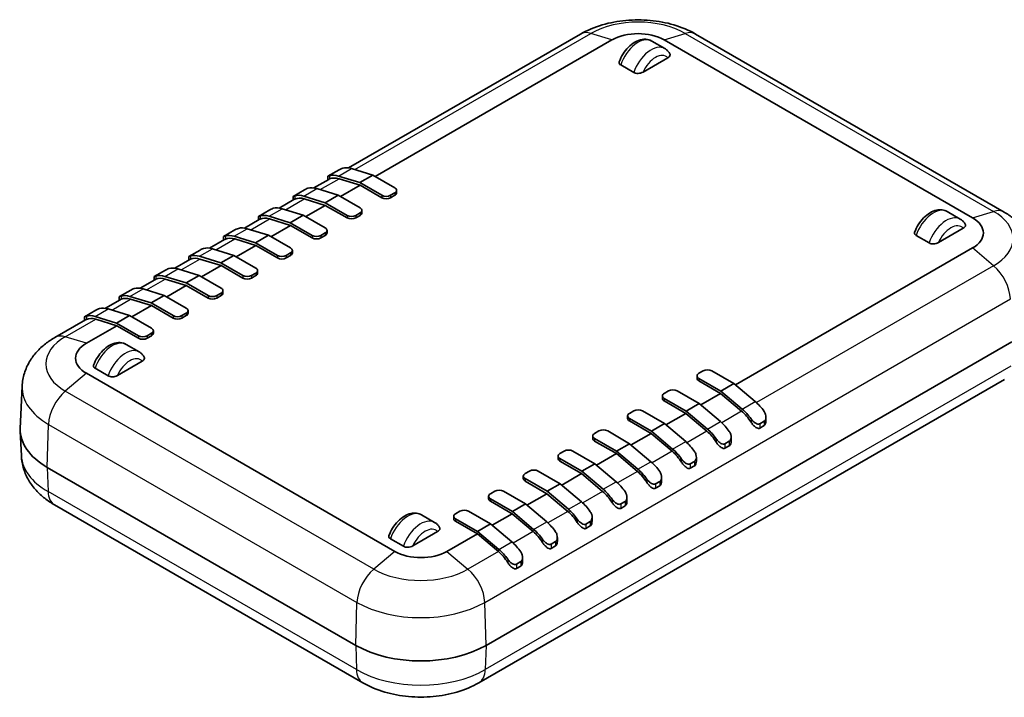
# Model space of a CAD drawing. Units: millimetres. Extents: x 0 to 978, y 0 to 702.
# Drawn here: x 736 to 896, y 282 to 393 of the extents above; entities that cross this region are included whole.
import ezdxf

# ---------------------------------------------------------------- set-up
doc = ezdxf.new("R2010")
doc.units = ezdxf.units.MM
doc.header["$LTSCALE"] = 2.5
doc.layers.add('Visible (ISO)', color=7, linetype='Continuous', lineweight=35)
doc.layers.add('Visible Narrow (ISO)', color=7, linetype='Continuous', lineweight=25)

msp = doc.modelspace()

# ---------------------------------------------------------------- linework, layer by layer
at = {"layer": 'Visible (ISO)'}
for p, q in [((827.356, 390.39), (789.61, 368.597)), ((896.291, 361.404), (846.086, 390.39)), ((793.939, 367.195), (832.476, 389.444)), ((841.067, 388.031), (838.946, 389.255)), ((840.965, 389.444), (891.17, 360.459)), ((841.562, 386.523), (837.537, 384.199)), ((836.014, 384.136), (833.892, 385.361)), ((786.223, 367.217), (786.223, 366.642)), ((788.074, 368.288), (786.234, 367.225)), ((787.96, 367.264), (791.424, 366.197)), ((793.545, 367.422), (790.081, 368.489)), ((791.424, 366.197), (793.545, 367.422)), ((797.123, 365.357), (793.545, 367.422)), ((786.365, 366.724), (783.954, 365.331)), ((791.464, 365.766), (788.04, 366.82)), ((788.282, 363.929), (791.464, 365.766)), ((791.424, 366.197), (795.002, 364.132)), ((795.002, 363.724), (791.464, 365.766)), ((780.566, 363.951), (780.566, 363.376)), ((782.418, 365.022), (780.577, 363.959)), ((782.303, 363.998), (785.767, 362.932)), ((787.888, 364.156), (784.425, 365.223)), ((785.767, 362.932), (787.888, 364.156)), ((791.466, 362.091), (787.888, 364.156)), ((796.416, 364.132), (797.123, 364.54)), ((797.123, 364.132), (796.416, 363.724)), ((797.416, 364.948), (797.416, 364.54)), ((780.708, 363.458), (778.297, 362.065)), ((785.807, 362.5), (782.384, 363.554)), ((782.625, 360.663), (785.807, 362.5)), ((785.767, 362.932), (789.345, 360.866)), ((789.345, 360.458), (785.807, 362.5)), ((774.91, 360.685), (774.91, 360.11)), ((776.761, 361.756), (774.92, 360.693)), ((776.646, 360.732), (780.11, 359.666)), ((782.231, 360.89), (778.768, 361.957)), ((780.11, 359.666), (782.231, 360.89)), ((785.809, 358.825), (782.231, 360.89)), ((790.759, 360.866), (791.466, 361.274)), ((791.466, 360.866), (790.759, 360.458)), ((791.759, 361.682), (791.759, 361.274)), ((889.15, 360.27), (887.029, 361.494)), ((775.051, 360.192), (772.64, 358.799)), ((780.151, 359.234), (776.727, 360.288)), ((776.969, 357.397), (780.151, 359.234)), ((780.11, 359.666), (783.688, 357.6)), ((783.688, 357.192), (780.151, 359.234)), ((769.253, 357.419), (769.253, 356.844)), ((771.104, 358.49), (769.263, 357.427)), ((770.99, 357.466), (774.453, 356.4)), ((776.574, 357.624), (773.111, 358.691)), ((774.453, 356.4), (776.574, 357.624)), ((780.152, 355.559), (776.574, 357.624)), ((785.102, 357.6), (785.809, 358.008)), ((785.809, 357.6), (785.102, 357.192)), ((786.102, 358.416), (786.102, 358.008)), ((884.097, 356.375), (881.976, 357.6)), ((889.645, 358.762), (885.62, 356.438)), ((769.394, 356.926), (766.983, 355.533)), ((774.494, 355.968), (771.07, 357.022)), ((771.312, 354.131), (774.494, 355.968)), ((774.453, 356.4), (778.031, 354.334)), ((778.031, 353.926), (774.494, 355.968)), ((765.447, 355.224), (763.606, 354.161)), ((765.333, 354.2), (768.796, 353.134)), ((770.918, 354.358), (767.454, 355.425)), ((768.796, 353.134), (770.918, 354.358)), ((774.495, 352.293), (770.918, 354.358)), ((779.445, 354.334), (780.152, 354.742)), ((780.152, 354.334), (779.445, 353.926)), ((780.445, 355.15), (780.445, 354.742)), ((891.17, 355.558), (852.573, 333.274)), ((763.737, 353.66), (761.326, 352.267)), ((763.596, 354.153), (763.596, 353.578)), ((768.837, 352.702), (765.413, 353.756)), ((765.655, 350.865), (768.837, 352.702)), ((768.796, 353.134), (772.374, 351.068)), ((772.374, 350.66), (768.837, 352.702)), ((759.79, 351.958), (757.949, 350.895)), ((765.261, 351.092), (761.797, 352.159)), ((763.139, 349.868), (765.261, 351.092)), ((768.839, 349.027), (765.261, 351.092)), ((773.788, 351.068), (774.495, 351.476)), ((774.495, 351.068), (773.788, 350.66)), ((774.788, 351.884), (774.788, 351.476)), ((758.081, 350.394), (755.669, 349.001)), ((757.939, 350.887), (757.939, 350.312)), ((759.676, 350.934), (763.139, 349.868)), ((763.18, 349.436), (759.756, 350.49)), ((759.998, 347.599), (763.18, 349.436)), ((763.139, 349.868), (766.717, 347.802)), ((766.717, 347.394), (763.18, 349.436)), ((754.133, 348.692), (752.293, 347.629)), ((759.604, 347.826), (756.14, 348.893)), ((757.482, 346.602), (759.604, 347.826)), ((763.182, 345.761), (759.604, 347.826)), ((768.131, 347.802), (768.839, 348.21)), ((768.839, 347.802), (768.131, 347.394)), ((769.131, 348.618), (769.131, 348.21)), ((752.424, 347.128), (750.012, 345.735)), ((752.282, 347.621), (752.282, 347.046)), ((754.019, 347.668), (757.482, 346.602)), ((757.523, 346.17), (754.099, 347.225)), ((757.482, 346.602), (761.06, 344.536)), ((748.476, 345.426), (746.636, 344.363)), ((753.947, 344.56), (750.483, 345.627)), ((754.341, 344.333), (757.523, 346.17)), ((761.06, 344.128), (757.523, 346.17)), ((762.475, 344.536), (763.182, 344.944)), ((763.475, 345.352), (763.475, 344.944)), ((746.767, 343.862), (741.796, 340.991)), ((746.625, 344.355), (746.625, 343.78)), ((748.362, 344.402), (751.826, 343.336)), ((751.866, 342.904), (748.442, 343.959)), ((751.826, 343.336), (753.947, 344.56)), ((751.826, 343.336), (755.404, 341.27)), ((757.525, 342.495), (753.947, 344.56)), ((763.182, 344.536), (762.475, 344.128)), ((746.917, 340.046), (751.866, 342.904)), ((755.404, 340.862), (751.866, 342.904)), ((756.818, 341.27), (757.525, 341.678)), ((757.818, 342.086), (757.818, 341.678)), ((755.507, 338.633), (753.386, 339.857)), ((757.525, 341.27), (756.818, 340.862)), ((897.532, 340.249), (811.972, 290.851)), ((756.002, 337.125), (751.977, 334.801)), ((797.121, 306.16), (746.917, 335.145)), ((750.454, 334.738), (748.332, 335.963)), ((846.62, 335.146), (847.327, 335.554)), ((848.742, 335.554), (852.32, 333.489)), ((896.377, 334.15), (810.817, 284.752)), ((846.327, 334.33), (846.327, 334.738)), ((850.198, 332.264), (846.62, 334.33)), ((850.158, 331.879), (846.62, 333.921)), ((850.198, 332.264), (852.32, 333.489)), ((852.32, 333.489), (855.783, 330.556)), ((736.46, 333.05), (736.165, 326.174)), ((840.963, 331.88), (841.671, 332.288)), ((843.085, 332.288), (846.663, 330.223)), ((850.158, 331.879), (846.916, 330.008)), ((853.581, 328.98), (850.158, 331.879)), ((853.662, 329.332), (850.198, 332.264)), ((840.671, 331.064), (840.671, 331.472)), ((844.541, 328.998), (840.963, 331.064)), ((844.501, 328.613), (840.963, 330.655)), ((844.541, 328.998), (846.663, 330.223)), ((846.663, 330.223), (850.126, 327.29)), ((835.307, 328.614), (836.014, 329.022)), ((837.428, 329.022), (841.006, 326.957)), ((844.501, 328.613), (841.26, 326.742)), ((847.925, 325.714), (844.501, 328.613)), ((848.005, 326.066), (844.541, 328.998)), ((835.014, 327.798), (835.014, 328.206)), ((838.884, 325.732), (835.307, 327.798)), ((838.844, 325.347), (835.307, 327.389)), ((838.884, 325.732), (841.006, 326.957)), ((841.006, 326.957), (844.469, 324.024)), ((857.227, 327.342), (856.52, 326.934)), ((857.52, 327.392), (857.52, 328.025)), ((736.337, 321.727), (736.165, 325.747)), ((829.65, 325.348), (830.357, 325.756)), ((831.771, 325.756), (835.349, 323.691)), ((842.348, 322.8), (838.884, 325.732)), ((857.227, 326.628), (856.52, 326.22)), ((829.357, 324.532), (829.357, 324.94)), ((833.228, 322.466), (829.65, 324.532)), ((833.187, 322.081), (829.65, 324.123)), ((838.844, 325.347), (835.603, 323.476)), ((842.268, 322.448), (838.844, 325.347)), ((851.57, 324.076), (850.863, 323.668)), ((851.863, 324.126), (851.863, 324.759)), ((823.993, 322.082), (824.7, 322.49)), ((826.114, 322.49), (829.692, 320.425)), ((833.228, 322.466), (835.349, 323.691)), ((836.691, 319.534), (833.228, 322.466)), ((835.349, 323.691), (838.812, 320.758)), ((851.57, 323.362), (850.863, 322.954)), ((823.7, 321.266), (823.7, 321.674)), ((827.571, 319.2), (823.993, 321.266)), ((827.53, 318.815), (823.993, 320.857)), ((833.187, 322.081), (829.946, 320.21)), ((836.611, 319.182), (833.187, 322.081)), ((845.913, 320.81), (845.206, 320.402)), ((846.206, 320.86), (846.206, 321.493)), ((790.759, 290.851), (740.554, 319.837)), ((818.336, 318.816), (819.043, 319.224)), ((820.457, 319.224), (824.035, 317.159)), ((827.571, 319.2), (829.692, 320.425)), ((831.034, 316.268), (827.571, 319.2)), ((829.692, 320.425), (833.156, 317.492)), ((845.913, 320.096), (845.206, 319.688)), ((818.043, 318), (818.043, 318.408)), ((821.914, 315.934), (818.336, 318)), ((821.873, 315.549), (818.336, 317.591)), ((827.53, 318.815), (824.289, 316.944)), ((830.954, 315.916), (827.53, 318.815)), ((840.256, 317.544), (839.549, 317.136)), ((840.549, 317.594), (840.549, 318.227)), ((812.679, 315.55), (813.386, 315.958)), ((814.801, 315.958), (818.378, 313.893)), ((821.914, 315.934), (824.035, 317.159)), ((825.377, 313.002), (821.914, 315.934)), ((824.035, 317.159), (827.499, 314.226)), ((840.256, 316.83), (839.549, 316.422)), ((812.386, 314.734), (812.386, 315.142)), ((816.257, 312.668), (812.679, 314.734)), ((816.216, 312.283), (812.679, 314.326)), ((821.873, 315.549), (818.632, 313.678)), ((825.297, 312.65), (821.873, 315.549)), ((834.599, 314.278), (833.892, 313.87)), ((834.892, 314.328), (834.892, 314.961)), ((791.914, 284.752), (741.709, 313.738)), ((807.022, 312.284), (807.729, 312.693)), ((809.144, 312.693), (812.722, 310.627)), ((816.257, 312.668), (818.378, 313.893)), ((819.721, 309.736), (816.257, 312.668)), ((818.378, 313.893), (821.842, 310.96)), ((834.599, 313.564), (833.892, 313.156)), ((803.59, 310.872), (801.469, 312.096)), ((806.729, 311.468), (806.729, 311.876)), ((810.6, 309.402), (807.022, 311.468)), ((810.56, 309.017), (807.022, 311.06)), ((816.216, 312.283), (812.975, 310.412)), ((819.64, 309.384), (816.216, 312.283)), ((828.943, 311.012), (828.236, 310.604)), ((829.236, 311.062), (829.236, 311.695)), ((804.085, 309.364), (800.06, 307.04)), ((810.6, 309.402), (812.722, 310.627)), ((814.064, 306.47), (810.6, 309.402)), ((812.722, 310.627), (816.185, 307.694)), ((828.943, 310.298), (828.236, 309.89)), ((798.537, 306.977), (796.416, 308.202)), ((810.56, 309.017), (805.61, 306.16)), ((813.983, 306.118), (810.56, 309.017)), ((823.286, 307.746), (822.579, 307.338)), ((823.579, 307.796), (823.579, 308.429)), ((823.286, 307.032), (822.579, 306.624)), ((817.922, 304.53), (817.922, 305.163)), ((817.629, 304.48), (816.922, 304.072)), ((817.629, 303.766), (816.922, 303.358))]:
    msp.add_line(p, q, dxfattribs=at)
for centre, major_axis, start_param, end_param in [((836.721, 386.994), (6.002, 0), 0.7853982, 2.3561945), ((790.965, 363.606), (-2.75, 4.763), 5.7269263, 6.1392876), ((788.843, 362.381), (-2.75, 4.763), 5.7269263, 6.1392876), ((788.843, 362.381), (-2.5, 4.33), 5.7269263, 6.2162631), ((783.187, 359.115), (-2.75, 4.763), 5.7269263, 6.1392876), ((785.308, 360.34), (-2.75, 4.763), 5.7269263, 6.1392876), ((795.709, 364.54), (1, 0), 3.9269908, 5.4977871), ((796.416, 364.948), (1, 0), 5.4977871, 7.0685835), ((796.416, 364.54), (1, 0), 5.4977871, 6.2831853), ((783.187, 359.115), (-2.5, 4.33), 5.7269263, 6.2162631), ((795.709, 364.132), (-1, 0), 0.7853982, 2.3561945), ((777.53, 355.849), (-2.75, 4.763), 5.7269263, 6.1392876), ((779.651, 357.074), (-2.75, 4.763), 5.7269263, 6.1392876), ((790.052, 361.274), (1, 0), 3.9269908, 5.4977871), ((790.759, 361.682), (1, 0), 5.4977871, 7.0685835), ((790.759, 361.274), (1, 0), 5.4977871, 6.2831853), ((777.53, 355.849), (-2.5, 4.33), 5.7269263, 6.2162631), ((790.052, 360.866), (-1, 0), 0.7853982, 2.3561945), ((886.925, 358.008), (6.002, 0), 5.4977871, 7.0685835), ((771.873, 352.583), (-2.75, 4.763), 5.7269263, 6.1392876), ((773.994, 353.808), (-2.75, 4.763), 5.7269263, 6.1392876), ((784.395, 358.008), (1, 0), 3.9269908, 5.4977871), ((785.102, 358.416), (1, 0), 5.4977871, 7.0685835), ((785.102, 358.008), (1, 0), 5.4977871, 6.2831853), ((771.873, 352.583), (-2.5, 4.33), 5.7269263, 6.2162631), ((784.395, 357.6), (-1, 0), 0.7853982, 2.3561945), ((766.216, 349.317), (-2.75, 4.763), 5.7269263, 6.1392876), ((768.337, 350.542), (-2.75, 4.763), 5.7269263, 6.1392876), ((778.738, 354.742), (1, 0), 3.9269908, 5.4977871), ((779.445, 355.15), (1, 0), 5.4977871, 7.0685835), ((779.445, 354.742), (1, 0), 5.4977871, 6.2831853), ((766.216, 349.317), (-2.5, 4.33), 5.7269263, 6.2162631), ((778.738, 354.334), (-1, 0), 0.7853982, 2.3561945), ((760.559, 346.051), (-2.75, 4.763), 5.7269263, 6.1392876), ((762.681, 347.276), (-2.75, 4.763), 5.7269263, 6.1392876), ((773.081, 351.476), (1, 0), 3.9269908, 5.4977871), ((773.788, 351.884), (1, 0), 5.4977871, 7.0685835), ((773.788, 351.476), (1, 0), 5.4977871, 6.2831853), ((760.559, 346.051), (-2.5, 4.33), 5.7269263, 6.2162631), ((773.081, 351.068), (-1, 0), 0.7853982, 2.3561945), ((754.902, 342.785), (-2.75, 4.763), 5.7269263, 6.1392876), ((757.024, 344.01), (-2.75, 4.763), 5.7269263, 6.1392876), ((767.424, 348.21), (1, 0), 3.9269908, 5.4977871), ((768.131, 348.618), (1, 0), 5.4977871, 7.0685835), ((768.131, 348.21), (1, 0), 5.4977871, 6.2831853), ((754.902, 342.785), (-2.5, 4.33), 5.7269263, 6.2162631), ((767.424, 347.802), (-1, 0), 0.7853982, 2.3561945), ((749.245, 339.519), (-2.75, 4.763), 5.7269263, 6.1392876), ((751.367, 340.744), (-2.75, 4.763), 5.7269263, 6.1392876), ((762.475, 345.352), (1, 0), 5.4977871, 7.0685835), ((762.475, 344.944), (1, 0), 5.4977871, 6.2831853), ((749.245, 339.519), (-2.5, 4.33), 5.7269263, 6.2162631), ((761.767, 344.944), (1, 0), 3.9269908, 5.4977871), ((761.767, 344.536), (-1, 0), 0.7853982, 2.3561945), ((756.818, 342.086), (1, 0), 5.4977871, 7.0685835), ((756.818, 341.678), (1, 0), 5.4977871, 6.2831853), ((751.161, 337.596), (-6.002, 0), 5.4977871, 7.0685835), ((756.111, 341.678), (1, 0), 3.9269908, 5.4977871), ((756.111, 341.27), (-1, 0), 0.7853982, 2.3561945), ((847.327, 334.738), (-1, 0), 5.4977871, 7.0685835), ((848.035, 335.146), (1, 0), 0.7853982, 2.3561945), ((847.327, 334.33), (-1, 0), 0, 0.7853982), ((841.671, 331.472), (-1, 0), 5.4977871, 7.0685835), ((842.378, 331.88), (1, 0), 0.7853982, 2.3561945), ((841.671, 331.064), (-1, 0), 0, 0.7853982), ((854.9, 326.693), (2.75, -4.763), 1.714694, 2.1270553), ((836.014, 328.206), (-1, 0), 5.4977871, 7.0685835), ((836.721, 328.614), (1, 0), 0.7853982, 2.3561945), ((852.778, 325.468), (-2.5, 4.33), 4.7793112, 5.268648), ((852.778, 325.468), (-2.75, 4.763), 4.8562867, 5.268648), ((836.014, 327.798), (-1, 0), 0, 0.7853982), ((849.243, 323.427), (2.75, -4.763), 1.714694, 2.1270553), ((751.161, 325.961), (-15, 0), 6.2584901, 7.0685835), ((830.357, 324.94), (-1, 0), 5.4977871, 7.0685835), ((831.064, 325.348), (1, 0), 0.7853982, 2.3561945), ((847.122, 322.202), (-2.5, 4.33), 4.7793112, 5.268648), ((847.122, 322.202), (-2.75, 4.763), 4.8562867, 5.268648), ((830.357, 324.532), (-1, 0), 0, 0.7853982), ((843.586, 320.161), (2.75, -4.763), 1.714694, 2.1270553), ((825.407, 322.082), (1, 0), 0.7853982, 2.3561945), ((841.465, 318.936), (-2.5, 4.33), 4.7793112, 5.268648), ((841.465, 318.936), (-2.75, 4.763), 4.8562867, 5.268648), ((824.7, 321.674), (-1, 0), 5.4977871, 7.0685835), ((824.7, 321.266), (-1, 0), 0, 0.7853982), ((837.929, 316.895), (2.75, -4.763), 1.714694, 2.1270553), ((819.75, 318.816), (1, 0), 0.7853982, 2.3561945), ((835.808, 315.67), (-2.5, 4.33), 4.7793112, 5.268648), ((835.808, 315.67), (-2.75, 4.763), 4.8562867, 5.268648), ((819.043, 318.408), (-1, 0), 5.4977871, 7.0685835), ((819.043, 318), (-1, 0), 0, 0.7853982), ((832.272, 313.629), (2.75, -4.763), 1.714694, 2.1270553), ((814.093, 315.55), (1, 0), 0.7853982, 2.3561945), ((830.151, 312.404), (-2.5, 4.33), 4.7793112, 5.268648), ((830.151, 312.404), (-2.75, 4.763), 4.8562867, 5.268648), ((813.386, 315.142), (-1, 0), 5.4977871, 7.0685835), ((813.386, 314.734), (-1, 0), 0, 0.7853982), ((826.615, 310.363), (2.75, -4.763), 1.714694, 2.1270553), ((808.437, 312.284), (1, 0), 0.7853982, 2.3561945), ((824.494, 309.138), (-2.5, 4.33), 4.7793112, 5.268648), ((824.494, 309.138), (-2.75, 4.763), 4.8562867, 5.268648), ((807.729, 311.876), (-1, 0), 5.4977871, 7.0685835), ((807.729, 311.468), (-1, 0), 0, 0.7853982), ((820.959, 307.097), (2.75, -4.763), 1.714694, 2.1270553), ((818.837, 305.872), (-2.5, 4.33), 4.7793112, 5.268648), ((818.837, 305.872), (-2.75, 4.763), 4.8562867, 5.268648), ((801.365, 308.61), (-6.002, 0), 0.7853982, 2.3561945), ((813.18, 302.606), (-2.5, 4.33), 4.7793112, 5.268648), ((813.18, 302.606), (-2.75, 4.763), 4.8562867, 5.268648), ((815.302, 303.831), (2.75, -4.763), 1.714694, 2.1270553), ((801.365, 296.975), (-15, 0), 0.7853982, 2.3561945)]:
    msp.add_ellipse(centre, major_axis=major_axis, ratio=0.5773503, start_param=start_param, end_param=end_param, dxfattribs=at)
for points, knots in [([(846.086, 390.39), (844.974, 391.031), (843.782, 391.522), (841.298, 392.252), (840.005, 392.492), (837.385, 392.731), (836.057, 392.731), (833.436, 392.492), (832.144, 392.252), (829.66, 391.522), (828.467, 391.031), (827.356, 390.39)], [4.712389, 4.712389, 4.712389, 4.712389, 5.0265482, 5.0265482, 5.3407075, 5.3407075, 5.6548668, 5.6548668, 5.969026, 5.969026, 6.2831853, 6.2831853, 6.2831853, 6.2831853]), ([(833.647, 385.877), (833.812, 386.316), (834.027, 386.746), (834.535, 387.548), (834.829, 387.919), (835.478, 388.576), (835.834, 388.86), (836.591, 389.299), (836.993, 389.456), (837.771, 389.575), (838.144, 389.559), (838.654, 389.402), (838.804, 389.337), (838.946, 389.255)], [3.6449066, 3.6449066, 3.6449066, 3.6449066, 3.9998215, 3.9998215, 4.3527987, 4.3527987, 4.7099314, 4.7099314, 5.0654543, 5.0654543, 5.3663027, 5.3663027, 5.4977871, 5.4977871, 5.4977871, 5.4977871]), ([(841.891, 387.195), (841.852, 387.263), (841.81, 387.329), (841.719, 387.456), (841.67, 387.518), (841.566, 387.637), (841.51, 387.694), (841.393, 387.801), (841.332, 387.852), (841.203, 387.947), (841.136, 387.991), (841.067, 388.031)], [0.46337118, 0.46337118, 0.46337118, 0.46337118, 0.52777657, 0.52777657, 0.59218197, 0.59218197, 0.65658737, 0.65658737, 0.72099277, 0.72099277, 0.78539816, 0.78539816, 0.78539816, 0.78539816]), ([(841.89, 387.195), (841.925, 387.133), (841.943, 387.06), (841.935, 386.918), (841.896, 386.826), (841.778, 386.673), (841.671, 386.586), (841.562, 386.523)], [0.04015204, 0.04015204, 0.04015204, 0.04015204, 0.07299592, 0.07299592, 0.11390527, 0.11390527, 0.16016912, 0.16016912, 0.16016912, 0.16016912]), ([(833.892, 385.361), (833.809, 385.409), (833.731, 385.478), (833.643, 385.609), (833.619, 385.694), (833.625, 385.801), (833.634, 385.839), (833.648, 385.876)], [0, 0, 0, 0, 0.035494286, 0.035494286, 0.072995916, 0.072995916, 0.091248793, 0.091248793, 0.091248793, 0.091248793]), ([(837.537, 384.199), (837.428, 384.136), (837.277, 384.074), (837.011, 384.006), (836.852, 383.983), (836.591, 383.978), (836.443, 383.992), (836.216, 384.043), (836.097, 384.088), (836.014, 384.136)], [0.50818715, 0.50818715, 0.50818715, 0.50818715, 0.554451, 0.554451, 0.59536035, 0.59536035, 0.63286198, 0.63286198, 0.66835627, 0.66835627, 0.66835627, 0.66835627]), ([(786.223, 367.217), (786.223, 367.221), (786.245, 367.233), (786.339, 367.269), (786.419, 367.295), (786.516, 367.323)], [0.4291189, 0.4291189, 0.4291189, 0.4291189, 0.4732037, 0.4732037, 0.524935065, 0.524935065, 0.524935065, 0.524935065]), ([(788.638, 368.547), (788.54, 368.519), (788.418, 368.47), (788.217, 368.368), (788.146, 368.329), (788.074, 368.288)], [0.164171611, 0.164171611, 0.164171611, 0.164171611, 0.215902976, 0.215902976, 0.242336509, 0.242336509, 0.242336509, 0.242336509]), ([(780.567, 363.951), (780.567, 363.955), (780.588, 363.967), (780.682, 364.003), (780.762, 364.029), (780.859, 364.057)], [0.4291189, 0.4291189, 0.4291189, 0.4291189, 0.4732037, 0.4732037, 0.524935065, 0.524935065, 0.524935065, 0.524935065]), ([(782.981, 365.281), (782.883, 365.254), (782.761, 365.204), (782.56, 365.102), (782.489, 365.063), (782.418, 365.022)], [0.164171611, 0.164171611, 0.164171611, 0.164171611, 0.215902976, 0.215902976, 0.242336509, 0.242336509, 0.242336509, 0.242336509]), ([(774.91, 360.685), (774.91, 360.689), (774.932, 360.701), (775.025, 360.737), (775.105, 360.763), (775.203, 360.791)], [0.4291189, 0.4291189, 0.4291189, 0.4291189, 0.4732037, 0.4732037, 0.524935065, 0.524935065, 0.524935065, 0.524935065]), ([(777.324, 362.015), (777.226, 361.988), (777.104, 361.938), (776.903, 361.836), (776.832, 361.797), (776.761, 361.756)], [0.164171611, 0.164171611, 0.164171611, 0.164171611, 0.215902976, 0.215902976, 0.242336509, 0.242336509, 0.242336509, 0.242336509]), ([(887.029, 361.494), (886.78, 361.638), (886.502, 361.73), (885.914, 361.81), (885.604, 361.79), (884.939, 361.642), (884.589, 361.493), (883.881, 361.072), (883.527, 360.786), (882.88, 360.121), (882.586, 359.742), (882.092, 358.949), (881.888, 358.537), (881.73, 358.116)], [0.7853982, 0.7853982, 0.7853982, 0.7853982, 1.0170541, 1.0170541, 1.2719283, 1.2719283, 1.5854681, 1.5854681, 1.9415904, 1.9415904, 2.2985441, 2.2985441, 2.6382787, 2.6382787, 2.6382787, 2.6382787]), ([(901.627, 353.462), (901.596, 354.185), (901.468, 354.9), (901.05, 356.25), (900.761, 356.884), (900.073, 358.048), (899.675, 358.577), (898.807, 359.538), (898.337, 359.969), (897.348, 360.746), (896.829, 361.093), (896.291, 361.404)], [3.95168604, 3.95168604, 3.95168604, 3.95168604, 4.10382663, 4.10382663, 4.25596722, 4.25596722, 4.4081078, 4.4081078, 4.56024839, 4.56024839, 4.71238898, 4.71238898, 4.71238898, 4.71238898]), ([(889.15, 360.27), (889.22, 360.23), (889.287, 360.186), (889.415, 360.091), (889.477, 360.04), (889.594, 359.933), (889.649, 359.876), (889.753, 359.757), (889.802, 359.695), (889.893, 359.568), (889.935, 359.502), (889.974, 359.435)], [5.49778714, 5.49778714, 5.49778714, 5.49778714, 5.56219254, 5.56219254, 5.62659794, 5.62659794, 5.69100334, 5.69100334, 5.75540873, 5.75540873, 5.81981413, 5.81981413, 5.81981413, 5.81981413]), ([(889.974, 359.435), (890.009, 359.372), (890.027, 359.299), (890.018, 359.157), (889.979, 359.065), (889.861, 358.912), (889.754, 358.825), (889.645, 358.762)], [0.04015204, 0.04015204, 0.04015204, 0.04015204, 0.07299592, 0.07299592, 0.11390527, 0.11390527, 0.16016912, 0.16016912, 0.16016912, 0.16016912]), ([(769.253, 357.419), (769.253, 357.423), (769.275, 357.435), (769.368, 357.471), (769.448, 357.497), (769.546, 357.525)], [0.4291189, 0.4291189, 0.4291189, 0.4291189, 0.4732037, 0.4732037, 0.524935065, 0.524935065, 0.524935065, 0.524935065]), ([(771.667, 358.749), (771.569, 358.722), (771.447, 358.672), (771.246, 358.57), (771.176, 358.531), (771.104, 358.49)], [0.164171611, 0.164171611, 0.164171611, 0.164171611, 0.215902976, 0.215902976, 0.242336509, 0.242336509, 0.242336509, 0.242336509]), ([(881.976, 357.6), (881.892, 357.648), (881.815, 357.717), (881.726, 357.848), (881.702, 357.933), (881.709, 358.041), (881.717, 358.078), (881.732, 358.116)], [0, 0, 0, 0, 0.035494286, 0.035494286, 0.072995916, 0.072995916, 0.091248793, 0.091248793, 0.091248793, 0.091248793]), ([(885.62, 356.438), (885.511, 356.375), (885.36, 356.313), (885.095, 356.245), (884.936, 356.222), (884.675, 356.217), (884.526, 356.231), (884.3, 356.282), (884.181, 356.327), (884.097, 356.375)], [0.50818715, 0.50818715, 0.50818715, 0.50818715, 0.554451, 0.554451, 0.59536035, 0.59536035, 0.63286198, 0.63286198, 0.66835627, 0.66835627, 0.66835627, 0.66835627]), ([(763.596, 354.153), (763.596, 354.157), (763.618, 354.169), (763.711, 354.205), (763.791, 354.231), (763.889, 354.259)], [0.4291189, 0.4291189, 0.4291189, 0.4291189, 0.4732037, 0.4732037, 0.524935065, 0.524935065, 0.524935065, 0.524935065]), ([(766.01, 355.483), (765.912, 355.456), (765.79, 355.406), (765.589, 355.304), (765.519, 355.265), (765.447, 355.224)], [0.164171611, 0.164171611, 0.164171611, 0.164171611, 0.215902976, 0.215902976, 0.242336509, 0.242336509, 0.242336509, 0.242336509]), ([(757.939, 350.887), (757.939, 350.891), (757.961, 350.903), (758.054, 350.939), (758.134, 350.965), (758.232, 350.993)], [0.4291189, 0.4291189, 0.4291189, 0.4291189, 0.4732037, 0.4732037, 0.524935065, 0.524935065, 0.524935065, 0.524935065]), ([(760.353, 352.217), (760.256, 352.19), (760.133, 352.14), (759.933, 352.038), (759.862, 351.999), (759.79, 351.958)], [0.164171611, 0.164171611, 0.164171611, 0.164171611, 0.215902976, 0.215902976, 0.242336509, 0.242336509, 0.242336509, 0.242336509]), ([(754.696, 348.951), (754.599, 348.924), (754.477, 348.874), (754.276, 348.772), (754.205, 348.733), (754.133, 348.692)], [0.164171611, 0.164171611, 0.164171611, 0.164171611, 0.215902976, 0.215902976, 0.242336509, 0.242336509, 0.242336509, 0.242336509]), ([(752.282, 347.621), (752.282, 347.625), (752.304, 347.637), (752.397, 347.673), (752.477, 347.699), (752.575, 347.727)], [0.4291189, 0.4291189, 0.4291189, 0.4291189, 0.4732037, 0.4732037, 0.524935065, 0.524935065, 0.524935065, 0.524935065]), ([(749.04, 345.685), (748.942, 345.658), (748.82, 345.608), (748.619, 345.506), (748.548, 345.467), (748.476, 345.426)], [0.164171611, 0.164171611, 0.164171611, 0.164171611, 0.215902976, 0.215902976, 0.242336509, 0.242336509, 0.242336509, 0.242336509]), ([(746.625, 344.355), (746.625, 344.359), (746.647, 344.371), (746.741, 344.407), (746.821, 344.433), (746.918, 344.461)], [0.4291189, 0.4291189, 0.4291189, 0.4291189, 0.4732037, 0.4732037, 0.524935065, 0.524935065, 0.524935065, 0.524935065]), ([(741.796, 340.991), (741.257, 340.681), (740.738, 340.334), (739.749, 339.556), (739.28, 339.125), (738.411, 338.165), (738.013, 337.635), (737.325, 336.472), (737.036, 335.837), (736.618, 334.487), (736.491, 333.772), (736.46, 333.05)], [6.28318531, 6.28318531, 6.28318531, 6.28318531, 6.4353259, 6.4353259, 6.58746648, 6.58746648, 6.73960707, 6.73960707, 6.89174766, 6.89174766, 7.04388825, 7.04388825, 7.04388825, 7.04388825]), ([(748.087, 336.479), (748.252, 336.918), (748.467, 337.348), (748.976, 338.15), (749.269, 338.521), (749.918, 339.178), (750.274, 339.462), (751.031, 339.901), (751.433, 340.058), (752.211, 340.176), (752.584, 340.161), (753.094, 340.004), (753.245, 339.939), (753.386, 339.857)], [3.6449066, 3.6449066, 3.6449066, 3.6449066, 3.9998215, 3.9998215, 4.3527987, 4.3527987, 4.7099314, 4.7099314, 5.0654543, 5.0654543, 5.3663027, 5.3663027, 5.4977871, 5.4977871, 5.4977871, 5.4977871]), ([(756.331, 337.797), (756.292, 337.865), (756.25, 337.931), (756.159, 338.058), (756.11, 338.12), (756.006, 338.239), (755.95, 338.296), (755.834, 338.403), (755.772, 338.454), (755.643, 338.549), (755.576, 338.593), (755.507, 338.633)], [0.46337118, 0.46337118, 0.46337118, 0.46337118, 0.52777657, 0.52777657, 0.59218197, 0.59218197, 0.65658737, 0.65658737, 0.72099277, 0.72099277, 0.78539816, 0.78539816, 0.78539816, 0.78539816]), ([(756.33, 337.797), (756.366, 337.735), (756.383, 337.661), (756.375, 337.52), (756.336, 337.428), (756.218, 337.275), (756.111, 337.188), (756.002, 337.125)], [0.04015204, 0.04015204, 0.04015204, 0.04015204, 0.07299592, 0.07299592, 0.11390527, 0.11390527, 0.16016912, 0.16016912, 0.16016912, 0.16016912]), ([(748.332, 335.963), (748.249, 336.011), (748.172, 336.08), (748.083, 336.211), (748.059, 336.296), (748.065, 336.403), (748.074, 336.441), (748.088, 336.478)], [0, 0, 0, 0, 0.035494286, 0.035494286, 0.072995916, 0.072995916, 0.091248793, 0.091248793, 0.091248793, 0.091248793]), ([(751.977, 334.801), (751.868, 334.738), (751.717, 334.676), (751.452, 334.608), (751.293, 334.585), (751.031, 334.58), (750.883, 334.594), (750.657, 334.645), (750.537, 334.69), (750.454, 334.738)], [0.50818715, 0.50818715, 0.50818715, 0.50818715, 0.554451, 0.554451, 0.59536035, 0.59536035, 0.63286198, 0.63286198, 0.66835627, 0.66835627, 0.66835627, 0.66835627]), ([(857.227, 328.947), (857.325, 328.807), (857.405, 328.64), (857.505, 328.294), (857.527, 328.114), (857.511, 327.831), (857.487, 327.702), (857.414, 327.538), (857.384, 327.488), (857.313, 327.403), (857.272, 327.368), (857.227, 327.342)], [0.16417161, 0.16417161, 0.16417161, 0.16417161, 0.21590298, 0.21590298, 0.26763434, 0.26763434, 0.30609384, 0.30609384, 0.32532359, 0.32532359, 0.34455334, 0.34455334, 0.34455334, 0.34455334]), ([(856.52, 326.934), (856.474, 326.907), (856.425, 326.89), (856.319, 326.873), (856.264, 326.874), (856.095, 326.899), (855.979, 326.946), (855.735, 327.08), (855.591, 327.189), (855.325, 327.44), (855.203, 327.582), (855.106, 327.723)], [0.34455334, 0.34455334, 0.34455334, 0.34455334, 0.36378309, 0.36378309, 0.38301284, 0.38301284, 0.42147233, 0.42147233, 0.4732037, 0.4732037, 0.52493507, 0.52493507, 0.52493507, 0.52493507]), ([(856.52, 326.22), (856.473, 326.193), (856.423, 326.178), (856.319, 326.17), (856.265, 326.177), (856.103, 326.219), (855.993, 326.279), (855.753, 326.444), (855.607, 326.576), (855.334, 326.871), (855.208, 327.036), (855.106, 327.198)], [0, 0, 0, 0, 0.01977079, 0.01977079, 0.03954158, 0.03954158, 0.07908316, 0.07908316, 0.13657601, 0.13657601, 0.19406886, 0.19406886, 0.19406886, 0.19406886]), ([(857.52, 327.392), (857.52, 327.244), (857.501, 327.084), (857.431, 326.876), (857.401, 326.812), (857.326, 326.704), (857.28, 326.659), (857.227, 326.628)], [-0.090931992, -0.090931992, -0.090931992, -0.090931992, -0.045465996, -0.045465996, -0.022732998, -0.022732998, 0, 0, 0, 0]), ([(851.57, 325.681), (851.668, 325.541), (851.748, 325.374), (851.848, 325.028), (851.87, 324.848), (851.855, 324.565), (851.83, 324.436), (851.758, 324.272), (851.728, 324.222), (851.656, 324.137), (851.615, 324.102), (851.57, 324.076)], [0.16417161, 0.16417161, 0.16417161, 0.16417161, 0.21590298, 0.21590298, 0.26763434, 0.26763434, 0.30609384, 0.30609384, 0.32532359, 0.32532359, 0.34455334, 0.34455334, 0.34455334, 0.34455334]), ([(850.863, 323.668), (850.818, 323.641), (850.768, 323.624), (850.662, 323.607), (850.607, 323.608), (850.438, 323.633), (850.322, 323.68), (850.078, 323.814), (849.934, 323.923), (849.669, 324.174), (849.546, 324.316), (849.449, 324.457)], [0.34455334, 0.34455334, 0.34455334, 0.34455334, 0.36378309, 0.36378309, 0.38301284, 0.38301284, 0.42147233, 0.42147233, 0.4732037, 0.4732037, 0.52493507, 0.52493507, 0.52493507, 0.52493507]), ([(850.863, 322.954), (850.816, 322.927), (850.766, 322.912), (850.662, 322.904), (850.608, 322.911), (850.446, 322.953), (850.336, 323.013), (850.096, 323.178), (849.95, 323.31), (849.677, 323.605), (849.551, 323.77), (849.449, 323.932)], [0, 0, 0, 0, 0.01977079, 0.01977079, 0.03954158, 0.03954158, 0.07908316, 0.07908316, 0.13657601, 0.13657601, 0.19406886, 0.19406886, 0.19406886, 0.19406886]), ([(851.863, 324.126), (851.863, 323.978), (851.844, 323.818), (851.774, 323.61), (851.744, 323.546), (851.669, 323.438), (851.624, 323.393), (851.57, 323.362)], [-0.090931992, -0.090931992, -0.090931992, -0.090931992, -0.045465996, -0.045465996, -0.022732998, -0.022732998, 0, 0, 0, 0]), ([(845.913, 322.415), (846.011, 322.275), (846.091, 322.108), (846.192, 321.762), (846.213, 321.582), (846.198, 321.299), (846.173, 321.17), (846.101, 321.006), (846.071, 320.956), (846, 320.871), (845.959, 320.836), (845.913, 320.81)], [0.16417161, 0.16417161, 0.16417161, 0.16417161, 0.21590298, 0.21590298, 0.26763434, 0.26763434, 0.30609384, 0.30609384, 0.32532359, 0.32532359, 0.34455334, 0.34455334, 0.34455334, 0.34455334]), ([(741.709, 313.738), (741.167, 314.051), (740.643, 314.4), (739.647, 315.184), (739.174, 315.618), (738.3, 316.584), (737.899, 317.117), (737.207, 318.288), (736.917, 318.926), (736.497, 320.283), (736.368, 321.001), (736.337, 321.727)], [4.71238898, 4.71238898, 4.71238898, 4.71238898, 4.86452957, 4.86452957, 5.01667016, 5.01667016, 5.16881074, 5.16881074, 5.32095133, 5.32095133, 5.47309192, 5.47309192, 5.47309192, 5.47309192]), ([(845.206, 320.402), (845.161, 320.375), (845.111, 320.358), (845.006, 320.341), (844.95, 320.342), (844.781, 320.367), (844.665, 320.414), (844.421, 320.548), (844.278, 320.657), (844.012, 320.908), (843.89, 321.05), (843.792, 321.191)], [0.34455334, 0.34455334, 0.34455334, 0.34455334, 0.36378309, 0.36378309, 0.38301284, 0.38301284, 0.42147233, 0.42147233, 0.4732037, 0.4732037, 0.52493507, 0.52493507, 0.52493507, 0.52493507]), ([(845.206, 319.688), (845.159, 319.661), (845.109, 319.646), (845.005, 319.638), (844.952, 319.645), (844.789, 319.687), (844.68, 319.747), (844.439, 319.912), (844.294, 320.044), (844.021, 320.339), (843.894, 320.504), (843.792, 320.666)], [0, 0, 0, 0, 0.01977079, 0.01977079, 0.03954158, 0.03954158, 0.07908316, 0.07908316, 0.13657601, 0.13657601, 0.19406886, 0.19406886, 0.19406886, 0.19406886]), ([(846.206, 320.86), (846.206, 320.712), (846.187, 320.552), (846.117, 320.344), (846.087, 320.28), (846.012, 320.172), (845.967, 320.127), (845.913, 320.096)], [-0.090931992, -0.090931992, -0.090931992, -0.090931992, -0.045465996, -0.045465996, -0.022732998, -0.022732998, 0, 0, 0, 0]), ([(840.256, 319.149), (840.354, 319.009), (840.434, 318.842), (840.535, 318.496), (840.556, 318.316), (840.541, 318.033), (840.516, 317.904), (840.444, 317.74), (840.414, 317.69), (840.343, 317.605), (840.302, 317.57), (840.256, 317.544)], [0.16417161, 0.16417161, 0.16417161, 0.16417161, 0.21590298, 0.21590298, 0.26763434, 0.26763434, 0.30609384, 0.30609384, 0.32532359, 0.32532359, 0.34455334, 0.34455334, 0.34455334, 0.34455334]), ([(839.549, 317.136), (839.504, 317.109), (839.454, 317.092), (839.349, 317.075), (839.293, 317.076), (839.124, 317.101), (839.008, 317.148), (838.764, 317.282), (838.621, 317.391), (838.355, 317.642), (838.233, 317.784), (838.135, 317.925)], [0.34455334, 0.34455334, 0.34455334, 0.34455334, 0.36378309, 0.36378309, 0.38301284, 0.38301284, 0.42147233, 0.42147233, 0.4732037, 0.4732037, 0.52493507, 0.52493507, 0.52493507, 0.52493507]), ([(839.549, 316.422), (839.503, 316.395), (839.453, 316.38), (839.349, 316.372), (839.295, 316.379), (839.132, 316.421), (839.023, 316.482), (838.783, 316.646), (838.637, 316.778), (838.364, 317.073), (838.237, 317.238), (838.135, 317.4)], [0, 0, 0, 0, 0.01977079, 0.01977079, 0.03954158, 0.03954158, 0.07908316, 0.07908316, 0.13657601, 0.13657601, 0.19406886, 0.19406886, 0.19406886, 0.19406886]), ([(840.549, 317.594), (840.549, 317.446), (840.53, 317.286), (840.46, 317.078), (840.43, 317.014), (840.355, 316.906), (840.31, 316.861), (840.256, 316.83)], [-0.090931992, -0.090931992, -0.090931992, -0.090931992, -0.045465996, -0.045465996, -0.022732998, -0.022732998, 0, 0, 0, 0]), ([(834.599, 315.883), (834.697, 315.743), (834.777, 315.576), (834.878, 315.23), (834.899, 315.05), (834.884, 314.767), (834.859, 314.638), (834.787, 314.474), (834.757, 314.424), (834.686, 314.339), (834.645, 314.304), (834.599, 314.278)], [0.16417161, 0.16417161, 0.16417161, 0.16417161, 0.21590298, 0.21590298, 0.26763434, 0.26763434, 0.30609384, 0.30609384, 0.32532359, 0.32532359, 0.34455334, 0.34455334, 0.34455334, 0.34455334]), ([(833.892, 313.87), (833.847, 313.843), (833.797, 313.826), (833.692, 313.81), (833.636, 313.81), (833.468, 313.835), (833.352, 313.882), (833.108, 314.016), (832.964, 314.125), (832.698, 314.376), (832.576, 314.518), (832.478, 314.659)], [0.34455334, 0.34455334, 0.34455334, 0.34455334, 0.36378309, 0.36378309, 0.38301284, 0.38301284, 0.42147233, 0.42147233, 0.4732037, 0.4732037, 0.52493507, 0.52493507, 0.52493507, 0.52493507]), ([(833.892, 313.156), (833.846, 313.129), (833.796, 313.114), (833.692, 313.106), (833.638, 313.113), (833.476, 313.156), (833.366, 313.216), (833.126, 313.38), (832.98, 313.512), (832.707, 313.808), (832.58, 313.972), (832.478, 314.134)], [0, 0, 0, 0, 0.01977079, 0.01977079, 0.03954158, 0.03954158, 0.07908316, 0.07908316, 0.13657601, 0.13657601, 0.19406886, 0.19406886, 0.19406886, 0.19406886]), ([(834.892, 314.328), (834.892, 314.291), (834.891, 314.254), (834.881, 314.09), (834.857, 313.953), (834.786, 313.776), (834.757, 313.721), (834.687, 313.629), (834.646, 313.591), (834.599, 313.564)], [-0.090189643, -0.090189643, -0.090189643, -0.090189643, -0.079083163, -0.079083163, -0.039541581, -0.039541581, -0.019770791, -0.019770791, 0, 0, 0, 0]), ([(828.943, 312.617), (829.04, 312.477), (829.12, 312.31), (829.221, 311.964), (829.242, 311.784), (829.227, 311.501), (829.203, 311.372), (829.13, 311.209), (829.1, 311.158), (829.029, 311.073), (828.988, 311.038), (828.943, 311.012)], [0.16417161, 0.16417161, 0.16417161, 0.16417161, 0.21590298, 0.21590298, 0.26763434, 0.26763434, 0.30609384, 0.30609384, 0.32532359, 0.32532359, 0.34455334, 0.34455334, 0.34455334, 0.34455334]), ([(801.469, 312.096), (801.22, 312.24), (800.942, 312.332), (800.354, 312.412), (800.044, 312.392), (799.379, 312.244), (799.029, 312.095), (798.321, 311.674), (797.968, 311.388), (797.32, 310.723), (797.026, 310.344), (796.532, 309.551), (796.328, 309.139), (796.17, 308.718)], [0.7853982, 0.7853982, 0.7853982, 0.7853982, 1.0170541, 1.0170541, 1.2719283, 1.2719283, 1.5854681, 1.5854681, 1.9415904, 1.9415904, 2.2985441, 2.2985441, 2.6382787, 2.6382787, 2.6382787, 2.6382787]), ([(828.236, 310.604), (828.19, 310.577), (828.14, 310.56), (828.035, 310.544), (827.979, 310.544), (827.811, 310.569), (827.695, 310.616), (827.451, 310.75), (827.307, 310.859), (827.041, 311.11), (826.919, 311.252), (826.821, 311.393)], [0.34455334, 0.34455334, 0.34455334, 0.34455334, 0.36378309, 0.36378309, 0.38301284, 0.38301284, 0.42147233, 0.42147233, 0.4732037, 0.4732037, 0.52493507, 0.52493507, 0.52493507, 0.52493507]), ([(829.236, 311.062), (829.236, 310.914), (829.216, 310.754), (829.147, 310.546), (829.116, 310.482), (829.041, 310.374), (828.996, 310.329), (828.943, 310.298)], [-0.090931992, -0.090931992, -0.090931992, -0.090931992, -0.045465996, -0.045465996, -0.022732998, -0.022732998, 0, 0, 0, 0]), ([(803.59, 310.872), (803.66, 310.832), (803.727, 310.788), (803.855, 310.693), (803.917, 310.642), (804.034, 310.535), (804.089, 310.478), (804.193, 310.359), (804.242, 310.297), (804.333, 310.17), (804.375, 310.104), (804.414, 310.037)], [5.49778714, 5.49778714, 5.49778714, 5.49778714, 5.56219254, 5.56219254, 5.62659794, 5.62659794, 5.69100334, 5.69100334, 5.75540873, 5.75540873, 5.81981413, 5.81981413, 5.81981413, 5.81981413]), ([(804.414, 310.036), (804.449, 309.974), (804.467, 309.901), (804.458, 309.759), (804.419, 309.667), (804.301, 309.514), (804.194, 309.427), (804.085, 309.364)], [0.04015204, 0.04015204, 0.04015204, 0.04015204, 0.07299592, 0.07299592, 0.11390527, 0.11390527, 0.16016912, 0.16016912, 0.16016912, 0.16016912]), ([(823.286, 309.351), (823.383, 309.211), (823.463, 309.044), (823.564, 308.698), (823.585, 308.518), (823.57, 308.235), (823.546, 308.106), (823.473, 307.943), (823.443, 307.892), (823.372, 307.807), (823.331, 307.772), (823.286, 307.746)], [0.16417161, 0.16417161, 0.16417161, 0.16417161, 0.21590298, 0.21590298, 0.26763434, 0.26763434, 0.30609384, 0.30609384, 0.32532359, 0.32532359, 0.34455334, 0.34455334, 0.34455334, 0.34455334]), ([(828.236, 309.89), (828.189, 309.863), (828.139, 309.848), (828.035, 309.84), (827.981, 309.847), (827.819, 309.89), (827.709, 309.95), (827.469, 310.114), (827.323, 310.246), (827.05, 310.542), (826.923, 310.706), (826.821, 310.868)], [0, 0, 0, 0, 0.01977079, 0.01977079, 0.03954158, 0.03954158, 0.07908316, 0.07908316, 0.13657601, 0.13657601, 0.19406886, 0.19406886, 0.19406886, 0.19406886]), ([(796.416, 308.202), (796.332, 308.25), (796.255, 308.319), (796.166, 308.45), (796.142, 308.535), (796.149, 308.642), (796.158, 308.68), (796.172, 308.718)], [0, 0, 0, 0, 0.035494286, 0.035494286, 0.072995916, 0.072995916, 0.091248793, 0.091248793, 0.091248793, 0.091248793]), ([(822.579, 307.338), (822.533, 307.311), (822.483, 307.294), (822.378, 307.278), (822.323, 307.278), (822.154, 307.303), (822.038, 307.35), (821.794, 307.484), (821.65, 307.593), (821.384, 307.844), (821.262, 307.986), (821.164, 308.127)], [0.34455334, 0.34455334, 0.34455334, 0.34455334, 0.36378309, 0.36378309, 0.38301284, 0.38301284, 0.42147233, 0.42147233, 0.4732037, 0.4732037, 0.52493507, 0.52493507, 0.52493507, 0.52493507]), ([(823.579, 307.796), (823.579, 307.759), (823.578, 307.723), (823.567, 307.558), (823.543, 307.421), (823.472, 307.244), (823.443, 307.189), (823.373, 307.097), (823.332, 307.059), (823.286, 307.032)], [-0.090189643, -0.090189643, -0.090189643, -0.090189643, -0.079083163, -0.079083163, -0.039541581, -0.039541581, -0.019770791, -0.019770791, 0, 0, 0, 0]), ([(800.06, 307.04), (799.951, 306.977), (799.8, 306.915), (799.535, 306.847), (799.376, 306.824), (799.115, 306.819), (798.966, 306.833), (798.74, 306.884), (798.621, 306.929), (798.537, 306.977)], [0.50818715, 0.50818715, 0.50818715, 0.50818715, 0.554451, 0.554451, 0.59536035, 0.59536035, 0.63286198, 0.63286198, 0.66835627, 0.66835627, 0.66835627, 0.66835627]), ([(822.579, 306.624), (822.525, 306.593), (822.468, 306.579), (822.35, 306.576), (822.289, 306.587), (822.106, 306.649), (821.982, 306.726), (821.745, 306.908), (821.615, 307.032), (821.37, 307.306), (821.257, 307.456), (821.164, 307.602)], [0, 0, 0, 0, 0.022733, 0.022733, 0.045466, 0.045466, 0.09093199, 0.09093199, 0.14288932, 0.14288932, 0.19484665, 0.19484665, 0.19484665, 0.19484665]), ([(816.922, 304.072), (816.876, 304.045), (816.827, 304.028), (816.721, 304.012), (816.666, 304.012), (816.497, 304.037), (816.381, 304.084), (816.137, 304.218), (815.993, 304.327), (815.727, 304.578), (815.605, 304.72), (815.508, 304.861)], [0.34455334, 0.34455334, 0.34455334, 0.34455334, 0.36378309, 0.36378309, 0.38301284, 0.38301284, 0.42147233, 0.42147233, 0.4732037, 0.4732037, 0.52493507, 0.52493507, 0.52493507, 0.52493507]), ([(817.629, 306.085), (817.727, 305.945), (817.807, 305.778), (817.907, 305.432), (817.929, 305.252), (817.913, 304.969), (817.889, 304.84), (817.816, 304.677), (817.786, 304.627), (817.715, 304.541), (817.674, 304.506), (817.629, 304.48)], [0.16417161, 0.16417161, 0.16417161, 0.16417161, 0.21590298, 0.21590298, 0.26763434, 0.26763434, 0.30609384, 0.30609384, 0.32532359, 0.32532359, 0.34455334, 0.34455334, 0.34455334, 0.34455334]), ([(817.922, 304.53), (817.922, 304.493), (817.921, 304.457), (817.91, 304.292), (817.886, 304.155), (817.815, 303.978), (817.786, 303.923), (817.716, 303.831), (817.676, 303.793), (817.629, 303.766)], [-0.090189643, -0.090189643, -0.090189643, -0.090189643, -0.079083163, -0.079083163, -0.039541581, -0.039541581, -0.019770791, -0.019770791, 0, 0, 0, 0]), ([(816.922, 303.358), (816.875, 303.331), (816.825, 303.316), (816.721, 303.308), (816.667, 303.315), (816.505, 303.358), (816.395, 303.418), (816.155, 303.582), (816.009, 303.714), (815.736, 304.01), (815.61, 304.174), (815.508, 304.336)], [0, 0, 0, 0, 0.01977079, 0.01977079, 0.03954158, 0.03954158, 0.07908316, 0.07908316, 0.13657601, 0.13657601, 0.19406886, 0.19406886, 0.19406886, 0.19406886]), ([(810.817, 284.752), (809.696, 284.105), (808.493, 283.61), (805.986, 282.873), (804.682, 282.631), (802.036, 282.389), (800.695, 282.389), (798.049, 282.631), (796.745, 282.873), (794.238, 283.61), (793.035, 284.105), (791.914, 284.752)], [3.1415927, 3.1415927, 3.1415927, 3.1415927, 3.4557519, 3.4557519, 3.7699112, 3.7699112, 4.0840704, 4.0840704, 4.3982297, 4.3982297, 4.712389, 4.712389, 4.712389, 4.712389])]:
    msp.add_open_spline(points, degree=3, knots=knots, dxfattribs=at)
for points in [[(786.516, 366.798), (786.458, 366.773), (786.408, 366.748), (786.365, 366.723)], [(780.859, 363.532), (780.802, 363.507), (780.751, 363.482), (780.708, 363.457)], [(775.203, 360.266), (775.145, 360.241), (775.094, 360.216), (775.051, 360.191)], [(769.546, 357), (769.488, 356.975), (769.437, 356.95), (769.395, 356.925)], [(763.889, 353.734), (763.831, 353.709), (763.78, 353.684), (763.738, 353.66)], [(758.232, 350.468), (758.174, 350.443), (758.123, 350.418), (758.081, 350.394)], [(752.575, 347.202), (752.517, 347.177), (752.466, 347.152), (752.424, 347.128)], [(746.918, 343.936), (746.861, 343.911), (746.81, 343.886), (746.767, 343.862)]]:
    msp.add_open_spline(points, degree=3, dxfattribs=at)
at = {"layer": 'Visible Narrow (ISO)'}
for p, q in [((790.635, 368.319), (829.053, 390.499)), ((832.476, 389.444), (829.053, 390.499)), ((840.965, 389.444), (844.389, 390.499)), ((844.389, 390.499), (894.594, 361.513)), ((786.516, 367.323), (786.516, 366.798)), ((787.96, 367.264), (790.081, 368.489)), ((784.978, 365.053), (788.04, 366.82)), ((780.859, 364.057), (780.859, 363.532)), ((782.303, 363.998), (784.425, 365.223)), ((795.002, 364.132), (795.002, 363.724)), ((796.416, 364.132), (796.416, 363.724)), ((797.123, 364.54), (797.123, 364.132)), ((779.321, 361.787), (782.384, 363.554)), ((775.203, 360.791), (775.203, 360.266)), ((776.646, 360.732), (778.768, 361.957)), ((789.345, 360.866), (789.345, 360.458)), ((790.759, 360.866), (790.759, 360.458)), ((791.466, 361.274), (791.466, 360.866)), ((891.17, 360.459), (894.594, 361.513)), ((773.665, 358.521), (776.727, 360.288)), ((769.546, 357.525), (769.546, 357)), ((770.99, 357.466), (773.111, 358.691)), ((783.688, 357.6), (783.688, 357.192)), ((785.102, 357.6), (785.102, 357.192)), ((785.809, 358.008), (785.809, 357.6)), ((768.008, 355.255), (771.07, 357.022)), ((763.889, 354.259), (763.889, 353.734)), ((765.333, 354.2), (767.454, 355.425)), ((778.031, 354.334), (778.031, 353.926)), ((779.445, 354.334), (779.445, 353.926)), ((780.152, 354.742), (780.152, 354.334)), ((894.594, 352.659), (891.17, 355.558)), ((762.351, 351.989), (765.413, 353.756)), ((894.594, 352.659), (855.992, 330.372)), ((758.232, 350.993), (758.232, 350.468)), ((759.676, 350.934), (761.797, 352.159)), ((772.374, 351.068), (772.374, 350.66)), ((773.788, 351.068), (773.788, 350.66)), ((774.495, 351.476), (774.495, 351.068)), ((756.694, 348.723), (759.756, 350.49)), ((754.019, 347.668), (756.14, 348.893)), ((766.717, 347.802), (766.717, 347.394)), ((768.131, 347.802), (768.131, 347.394)), ((768.839, 348.21), (768.839, 347.802)), ((751.037, 345.457), (754.099, 347.225)), ((752.575, 347.727), (752.575, 347.202)), ((811.764, 297.851), (897.324, 347.249)), ((748.362, 344.402), (750.483, 345.627)), ((763.182, 344.944), (763.182, 344.536)), ((743.493, 341.101), (748.442, 343.959)), ((746.918, 344.461), (746.918, 343.936)), ((761.06, 344.536), (761.06, 344.128)), ((762.475, 344.536), (762.475, 344.128)), ((757.525, 341.678), (757.525, 341.27)), ((746.917, 340.046), (743.493, 341.101)), ((755.404, 341.27), (755.404, 340.862)), ((756.818, 341.27), (756.818, 340.862)), ((746.917, 335.145), (743.493, 332.246)), ((897.41, 336.298), (811.85, 286.9)), ((846.62, 334.33), (846.62, 333.921)), ((793.697, 303.261), (743.493, 332.246)), ((840.963, 331.064), (840.963, 330.655)), ((853.662, 329.332), (855.783, 330.556)), ((853.581, 328.98), (850.335, 327.106)), ((835.307, 327.798), (835.307, 327.389)), ((848.005, 326.066), (850.126, 327.29)), ((855.106, 327.723), (855.106, 327.198)), ((857.227, 327.342), (857.227, 326.628)), ((740.554, 319.837), (740.762, 326.837)), ((740.762, 326.837), (790.967, 297.851)), ((847.925, 325.714), (844.678, 323.84)), ((856.52, 326.934), (856.52, 326.22)), ((829.65, 324.532), (829.65, 324.123)), ((842.348, 322.8), (844.469, 324.024)), ((849.449, 324.457), (849.449, 323.932)), ((851.57, 324.076), (851.57, 323.362)), ((842.268, 322.448), (839.022, 320.574)), ((850.863, 323.668), (850.863, 322.954)), ((823.993, 321.266), (823.993, 320.857)), ((836.691, 319.534), (838.812, 320.758)), ((843.792, 321.191), (843.792, 320.666)), ((845.913, 320.81), (845.913, 320.096)), ((740.554, 319.837), (740.676, 315.885)), ((836.611, 319.182), (833.365, 317.308)), ((845.206, 320.402), (845.206, 319.688)), ((818.336, 318), (818.336, 317.591)), ((831.034, 316.268), (833.156, 317.492)), ((838.135, 317.925), (838.135, 317.4)), ((840.256, 317.544), (840.256, 316.83)), ((790.881, 286.9), (740.676, 315.885)), ((830.954, 315.916), (827.708, 314.042)), ((839.549, 317.136), (839.549, 316.422)), ((812.679, 314.734), (812.679, 314.326)), ((825.377, 313.002), (827.499, 314.226)), ((832.478, 314.659), (832.478, 314.134)), ((834.599, 314.278), (834.599, 313.564)), ((825.297, 312.65), (822.051, 310.776)), ((833.892, 313.87), (833.892, 313.156)), ((807.022, 311.468), (807.022, 311.06)), ((819.721, 309.736), (821.842, 310.96)), ((826.821, 311.393), (826.821, 310.868)), ((828.943, 311.012), (828.943, 310.298)), ((819.64, 309.384), (816.394, 307.51)), ((828.236, 310.604), (828.236, 309.89)), ((821.164, 308.127), (821.164, 307.602)), ((823.286, 307.746), (823.286, 307.032)), ((797.121, 306.16), (793.697, 303.261)), ((805.61, 306.16), (809.034, 303.261)), ((813.983, 306.118), (809.034, 303.261)), ((814.064, 306.47), (816.185, 307.694)), ((822.579, 307.338), (822.579, 306.624)), ((815.508, 304.861), (815.508, 304.336)), ((816.922, 304.072), (816.922, 303.358)), ((817.629, 304.48), (817.629, 303.766)), ((790.759, 290.851), (790.967, 297.851)), ((811.972, 290.851), (811.764, 297.851)), ((790.759, 290.851), (790.881, 286.9)), ((811.972, 290.851), (811.85, 286.9))]:
    msp.add_line(p, q, dxfattribs=at)
for centre, major_axis, start_param, end_param in [((836.721, 386.072), (10.845, 0), 0.7853982, 2.3561945), ((829.856, 386.059), (-2.5, 4.33), 5.7269263, 6.2831853), ((836.721, 385.402), (2.225, 3.854), 0, 1.9025968), ((843.586, 386.059), (2.5, 4.33), 0, 0.556259), ((838.842, 384.177), (2.225, 3.854), 0, 1.9025968), ((839.549, 383.769), (1.725, 2.988), 6.0984839, 8.038683), ((884.804, 357.641), (2.225, 3.854), 0, 1.9025968), ((886.925, 356.416), (2.225, 3.854), 0, 1.9025968), ((893.791, 357.074), (2.5, 4.33), 0, 0.556259), ((886.925, 357.086), (10.845, 0), 5.4977871, 7.0685835), ((887.632, 356.008), (1.725, 2.988), 6.0984839, 8.038683), ((893.791, 349.147), (2.5, -4.33), 0.8203047, 2.1270553), ((751.161, 336.674), (-10.845, 0), 5.4977871, 7.0685835), ((744.296, 336.661), (-2.5, 4.33), 5.7269263, 6.2831853), ((751.161, 336.003), (2.225, 3.854), 0, 1.9025968), ((753.282, 334.779), (2.225, 3.854), 0, 1.9025968), ((753.989, 334.37), (1.725, 2.988), 6.0984839, 8.038683), ((751.161, 332.84), (-14.706, 0), 6.2584901, 7.0685835), ((744.296, 328.734), (2.5, 4.33), 1.0145373, 2.3212879), ((751.161, 321.939), (-14.828, 0), 0.0246952, 0.7853982), ((744.209, 318.068), (-2.5, -4.33), 5.5326937, 6.2831853), ((799.244, 308.243), (2.225, 3.854), 0, 1.9025968), ((801.365, 307.018), (2.225, 3.854), 0, 1.9025968), ((802.073, 306.61), (1.725, 2.988), 6.0984839, 8.038683), ((794.5, 299.749), (2.5, 4.33), 1.0145373, 2.3212879), ((801.365, 307.688), (-10.845, 0), 0.7853982, 2.3561945), ((808.231, 299.749), (-2.5, 4.33), 3.9618974, 5.268648), ((801.365, 303.855), (14.706, 0), 3.9269908, 5.4977871), ((801.365, 292.953), (-14.828, 0), 0.7853982, 2.3561945), ((794.414, 289.082), (-2.5, -4.33), 5.5326937, 6.2831853), ((808.317, 289.082), (2.5, -4.33), 0, 0.7504916)]:
    msp.add_ellipse(centre, major_axis=major_axis, ratio=0.5773503, start_param=start_param, end_param=end_param, dxfattribs=at)

doc.saveas('drawing.dxf')
